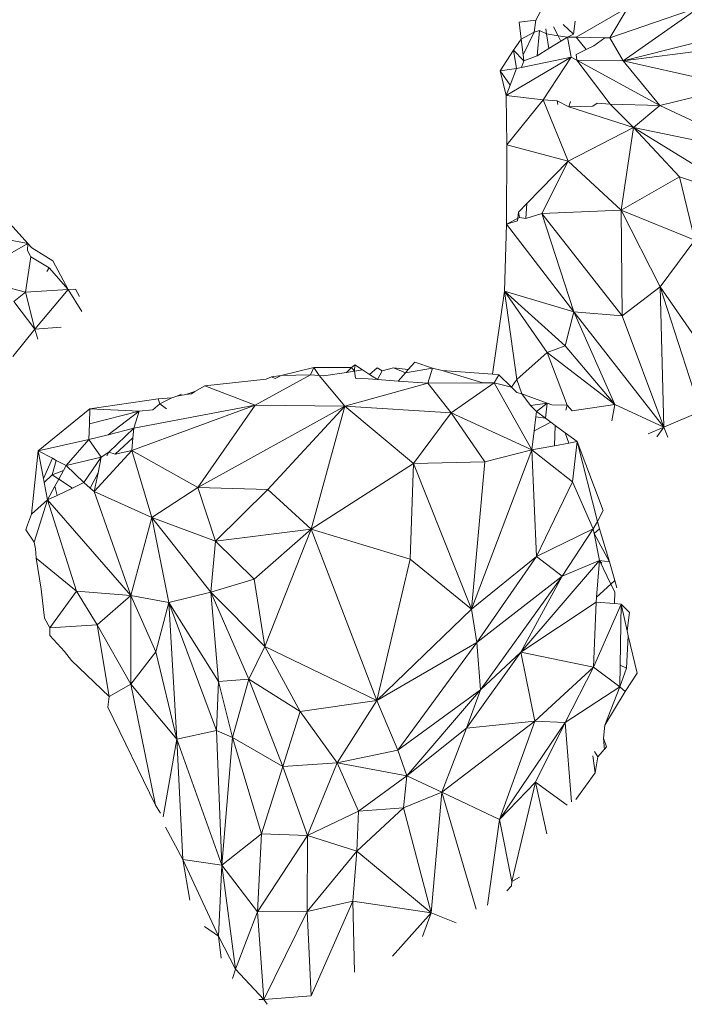
# Model space of a CAD drawing. Units: millimetres. Extents: x -6465 to -1454, y -1924 to 2039.
# Drawn here: x -4720 to -4715, y 400 to 407 of the extents above; entities that cross this region are included whole.
import ezdxf

# ---------------------------------------------------------------- set-up
doc = ezdxf.new("R2010")
doc.units = ezdxf.units.MM
doc.layers.get('0').update_dxf_attribs({"lineweight": 5})

msp = doc.modelspace()

# ---------------------------------------------------------------- linework, layer by layer
for p, q in [((-4715.4352, 406.8998), (-4715.0523, 407.1207)), ((-4714.5227, 407.1242), (-4715.1865, 406.896)), ((-4715.0523, 407.1207), (-4715.1865, 406.896)), ((-4714.5227, 407.1242), (-4715.0899, 406.7269)), ((-4715.8549, 407.0116), (-4715.7323, 407.0268)), ((-4715.7323, 407.0268), (-4715.7446, 406.9386)), ((-4715.7323, 407.0268), (-4715.6972, 407.0891)), ((-4715.8396, 406.8861), (-4715.8549, 407.0116)), ((-4715.659, 406.9611), (-4715.6531, 406.9244)), ((-4715.5689, 406.9114), (-4715.6023, 406.976)), ((-4715.4551, 406.9239), (-4715.5309, 406.9948)), ((-4715.4426, 407.018), (-4715.4551, 406.9239)), ((-4715.8959, 406.8058), (-4715.8396, 406.8861)), ((-4715.8396, 406.8861), (-4715.7446, 406.9386)), ((-4715.8396, 406.8861), (-4715.8257, 406.7711)), ((-4715.7446, 406.9386), (-4715.8257, 406.7711)), ((-4715.705, 406.949), (-4715.7446, 406.9386)), ((-4715.7214, 406.7645), (-4715.705, 406.949)), ((-4715.6531, 406.9244), (-4715.705, 406.949)), ((-4715.6531, 406.9244), (-4715.6359, 406.817)), ((-4715.5689, 406.9114), (-4715.6531, 406.9244)), ((-4715.5479, 406.871), (-4715.5689, 406.9114)), ((-4715.4996, 406.9007), (-4715.5689, 406.9114)), ((-4715.4996, 406.9007), (-4715.5479, 406.871)), ((-4715.4551, 406.9239), (-4715.4996, 406.9007)), ((-4715.4996, 406.9007), (-4715.4726, 406.7544)), ((-4715.4352, 406.8998), (-4715.4996, 406.9007)), ((-4715.361, 406.8096), (-4715.4352, 406.8998)), ((-4715.2253, 406.8966), (-4715.4352, 406.8998)), ((-4715.3049, 406.8374), (-4715.2253, 406.8966)), ((-4715.1865, 406.896), (-4715.2253, 406.8966)), ((-4715.1865, 406.896), (-4715.0899, 406.7269)), ((-4715.7214, 406.7645), (-4715.6359, 406.817)), ((-4715.6359, 406.817), (-4715.5479, 406.871)), ((-4715.435, 406.773), (-4715.361, 406.8096)), ((-4715.361, 406.8096), (-4715.3049, 406.8374)), ((-4715.0899, 406.7269), (-4714.5729, 406.8569)), ((-4715.0899, 406.7269), (-4714.3518, 406.8226)), ((-4715.9953, 406.6544), (-4715.8959, 406.8058)), ((-4715.9503, 406.4727), (-4715.4726, 406.7544)), ((-4715.8959, 406.8058), (-4715.8744, 406.6705)), ((-4715.8959, 406.8058), (-4715.8204, 406.7273)), ((-4715.4726, 406.7544), (-4715.8375, 406.6782)), ((-4715.8257, 406.7711), (-4715.8204, 406.7273)), ((-4715.8204, 406.7273), (-4715.7214, 406.7645)), ((-4715.4726, 406.7544), (-4715.6793, 406.4403)), ((-4715.4726, 406.7544), (-4715.4294, 406.7308)), ((-4715.4294, 406.7308), (-4715.435, 406.773)), ((-4715.9953, 406.6544), (-4715.8744, 406.6705)), ((-4715.8744, 406.6705), (-4715.9211, 406.5489)), ((-4715.8375, 406.6782), (-4715.8744, 406.6705)), ((-4715.8204, 406.7273), (-4715.8375, 406.6782)), ((-4715.4294, 406.7308), (-4714.821, 406.3981)), ((-4715.0899, 406.7269), (-4715.4294, 406.7308)), ((-4715.1852, 406.4083), (-4715.4294, 406.7308)), ((-4714.2479, 406.5371), (-4715.0899, 406.7269)), ((-4714.821, 406.3981), (-4715.0899, 406.7269)), ((-4715.9503, 406.4727), (-4715.9953, 406.6544)), ((-4715.9953, 406.6544), (-4715.9211, 406.5489)), ((-4715.9211, 406.5489), (-4715.9503, 406.4727)), ((-4714.2479, 406.5371), (-4714.821, 406.3981)), ((-4715.9455, 406.1101), (-4715.9503, 406.4727)), ((-4715.9503, 406.4727), (-4715.6793, 406.4403)), ((-4715.6793, 406.4403), (-4715.9455, 406.1101)), ((-4715.6793, 406.4403), (-4715.4943, 405.9892)), ((-4715.5743, 406.4335), (-4715.6793, 406.4403)), ((-4715.5743, 406.4335), (-4715.57, 406.4068)), ((-4715.489, 406.3889), (-4715.5743, 406.4335)), ((-4715.476, 406.4271), (-4715.489, 406.3889)), ((-4715.489, 406.3889), (-4715.3129, 406.3924)), ((-4715.0127, 406.2362), (-4715.489, 406.3889)), ((-4715.3129, 406.3924), (-4715.2811, 406.4145)), ((-4715.2811, 406.4145), (-4715.1852, 406.4083)), ((-4715.1852, 406.4083), (-4714.821, 406.3981)), ((-4715.0127, 406.2362), (-4715.1852, 406.4083)), ((-4714.821, 406.3981), (-4715.0127, 406.2362)), ((-4714.821, 406.3981), (-4714.0539, 406.0379)), ((-4715.0127, 406.2362), (-4715.4943, 405.9892)), ((-4715.1034, 405.6287), (-4715.0127, 406.2362)), ((-4715.0127, 406.2362), (-4714.0539, 406.0379)), ((-4714.1269, 405.6893), (-4715.0127, 406.2362)), ((-4715.0127, 406.2362), (-4714.6749, 405.8726)), ((-4715.9471, 405.5248), (-4715.9455, 406.1101)), ((-4715.9455, 406.1101), (-4715.4943, 405.9892)), ((-4715.4943, 405.9892), (-4715.7977, 405.6781)), ((-4715.6886, 405.6029), (-4715.4943, 405.9892)), ((-4715.4943, 405.9892), (-4715.1034, 405.6287)), ((-4714.6749, 405.8726), (-4715.1034, 405.6287)), ((-4714.5618, 405.4077), (-4714.6749, 405.8726)), ((-4714.6749, 405.8726), (-4714.1269, 405.6893)), ((-4715.7977, 405.6781), (-4715.8601, 405.6141)), ((-4715.8045, 405.5679), (-4715.7977, 405.6781)), ((-4715.8529, 405.5749), (-4715.9471, 405.5248)), ((-4715.8601, 405.6141), (-4715.8667, 405.5491)), ((-4715.8601, 405.6141), (-4715.8529, 405.5749)), ((-4715.8529, 405.5749), (-4715.8045, 405.5679)), ((-4715.8045, 405.5679), (-4715.6886, 405.6029)), ((-4715.1034, 405.6287), (-4715.6886, 405.6029)), ((-4715.6886, 405.6029), (-4715.0961, 404.8508)), ((-4715.6886, 405.6029), (-4715.4523, 404.88)), ((-4715.1034, 405.6287), (-4714.8167, 405.0642)), ((-4714.5618, 405.4077), (-4715.1034, 405.6287)), ((-4715.0961, 404.8508), (-4715.1034, 405.6287)), ((-4719.6217, 405.5534), (-4719.4697, 405.3844)), ((-4715.9471, 405.5248), (-4715.9628, 405.0335)), ((-4715.8667, 405.5491), (-4715.9471, 405.5248)), ((-4715.4523, 404.88), (-4715.9471, 405.5248)), ((-4719.4697, 405.3844), (-4719.959, 405.4769)), ((-4719.4697, 405.3844), (-4719.8028, 405.1914)), ((-4719.4722, 405.3309), (-4719.4697, 405.3844)), ((-4719.4697, 405.3844), (-4719.441, 405.3514)), ((-4714.8167, 405.0642), (-4714.5618, 405.4077)), ((-4719.4865, 405.0251), (-4719.4478, 405.2856)), ((-4719.4478, 405.2856), (-4719.4722, 405.3309)), ((-4719.3137, 405.2052), (-4719.4478, 405.2856)), ((-4719.441, 405.3514), (-4719.2851, 405.256)), ((-4719.2851, 405.256), (-4719.1736, 405.0441)), ((-4719.3137, 405.2052), (-4719.3298, 405.1768)), ((-4719.1736, 405.0441), (-4719.3137, 405.2052)), ((-4719.6842, 405.0776), (-4719.4865, 405.0251)), ((-4719.5724, 404.9569), (-4719.4865, 405.0251)), ((-4719.4865, 405.0251), (-4719.1736, 405.0441)), ((-4719.418, 404.7538), (-4719.4865, 405.0251)), ((-4719.1736, 405.0441), (-4719.418, 404.7538)), ((-4719.1194, 405.0463), (-4719.1736, 405.0441)), ((-4719.1736, 405.0441), (-4719.0723, 404.882)), ((-4719.0896, 404.9932), (-4719.1194, 405.0463)), ((-4715.9628, 405.0335), (-4716.0519, 404.421)), ((-4715.9628, 405.0335), (-4715.8713, 404.3819)), ((-4715.6486, 404.5818), (-4715.9628, 405.0335)), ((-4715.9628, 405.0335), (-4715.4523, 404.88)), ((-4715.9628, 405.0335), (-4715.5173, 404.6316)), ((-4714.8167, 405.0642), (-4715.0961, 404.8508)), ((-4714.8167, 405.0642), (-4714.5202, 404.1465)), ((-4714.297, 404.3125), (-4714.8167, 405.0642)), ((-4714.7898, 404.0317), (-4714.8167, 405.0642)), ((-4719.418, 404.7538), (-4719.5724, 404.9569)), ((-4715.5173, 404.6316), (-4715.4523, 404.88)), ((-4715.4523, 404.88), (-4715.0961, 404.8508)), ((-4715.1501, 404.198), (-4715.4523, 404.88)), ((-4715.4523, 404.88), (-4714.7898, 404.0317)), ((-4715.0961, 404.8508), (-4714.7898, 404.0317)), ((-4719.418, 404.7538), (-4719.5801, 404.5513)), ((-4719.2233, 404.7683), (-4719.418, 404.7538)), ((-4719.3969, 404.68), (-4719.418, 404.7538)), ((-4715.8713, 404.3819), (-4715.6486, 404.5818)), ((-4715.5173, 404.6316), (-4715.6486, 404.5818)), ((-4715.5016, 404.1952), (-4715.6486, 404.5818)), ((-4715.1501, 404.198), (-4715.6486, 404.5818)), ((-4715.5173, 404.6316), (-4715.1501, 404.198)), ((-4717.0874, 404.4702), (-4717.0647, 404.4908)), ((-4717.0647, 404.4908), (-4717.0668, 404.4442)), ((-4717.0064, 404.4531), (-4717.0647, 404.4908)), ((-4716.6227, 404.5102), (-4716.6707, 404.4563)), ((-4716.6227, 404.5102), (-4716.4934, 404.466)), ((-4717.3888, 404.4169), (-4717.7965, 404.1947)), ((-4717.3652, 404.4722), (-4717.6055, 404.412)), ((-4717.6055, 404.412), (-4717.3888, 404.4169)), ((-4717.3888, 404.4169), (-4717.3652, 404.4722)), ((-4717.3272, 404.4125), (-4717.3888, 404.4169)), ((-4717.3652, 404.4722), (-4717.3272, 404.4125)), ((-4717.0874, 404.4702), (-4717.3652, 404.4722)), ((-4717.295, 404.4103), (-4717.1257, 404.4354)), ((-4717.1257, 404.4354), (-4717.0874, 404.4702)), ((-4717.0668, 404.4442), (-4717.1257, 404.4354)), ((-4717.0668, 404.4442), (-4717.0874, 404.4702)), ((-4717.0064, 404.4531), (-4717.0668, 404.4442)), ((-4717.0585, 404.3936), (-4717.0668, 404.4442)), ((-4716.9565, 404.4209), (-4717.0064, 404.4531)), ((-4716.9005, 404.4689), (-4716.9565, 404.4209)), ((-4716.8968, 404.3823), (-4716.9565, 404.4209)), ((-4716.8638, 404.4457), (-4716.9005, 404.4689)), ((-4716.8968, 404.3823), (-4716.8638, 404.4457)), ((-4716.8638, 404.4457), (-4716.7802, 404.468)), ((-4716.7802, 404.468), (-4716.6707, 404.4563)), ((-4716.6915, 404.4329), (-4716.7802, 404.468)), ((-4716.6915, 404.4329), (-4716.7461, 404.3716)), ((-4716.6915, 404.4329), (-4716.4934, 404.466)), ((-4716.6707, 404.4563), (-4716.6915, 404.4329)), ((-4716.5272, 404.3563), (-4716.4934, 404.466)), ((-4716.4934, 404.466), (-4716.4203, 404.4487)), ((-4716.1213, 404.3579), (-4716.4203, 404.4487)), ((-4716.4203, 404.4487), (-4716.0519, 404.421)), ((-4716.0519, 404.421), (-4716.0033, 404.4161)), ((-4716.0033, 404.4161), (-4716.0387, 404.3582)), ((-4715.9111, 404.3261), (-4716.0033, 404.4161)), ((-4718.1668, 404.3374), (-4717.7152, 404.3845)), ((-4717.6779, 404.4015), (-4717.7152, 404.3845)), ((-4717.6055, 404.412), (-4717.6779, 404.4015)), ((-4717.6499, 404.3914), (-4717.6779, 404.4015)), ((-4717.6499, 404.3914), (-4717.6055, 404.412)), ((-4717.1374, 404.1878), (-4717.3272, 404.4125)), ((-4717.295, 404.4103), (-4717.3272, 404.4125)), ((-4716.5272, 404.3563), (-4717.1374, 404.1878)), ((-4717.0585, 404.3936), (-4716.9657, 404.3871)), ((-4716.9657, 404.3871), (-4716.8968, 404.3823)), ((-4716.8968, 404.3823), (-4716.7461, 404.3716)), ((-4716.7461, 404.3716), (-4716.5272, 404.3563)), ((-4716.1213, 404.3579), (-4716.5272, 404.3563)), ((-4716.3554, 404.1377), (-4716.5272, 404.3563)), ((-4716.3554, 404.1377), (-4716.0387, 404.3582)), ((-4716.0387, 404.3582), (-4716.1213, 404.3579)), ((-4716.0387, 404.3582), (-4715.7606, 403.8654)), ((-4716.0387, 404.3582), (-4715.9111, 404.3261)), ((-4715.9111, 404.3261), (-4715.8713, 404.3819)), ((-4715.8713, 404.3819), (-4715.8346, 404.2766)), ((-4718.3388, 404.2744), (-4718.3744, 404.2613)), ((-4718.3075, 404.2719), (-4718.3744, 404.2613)), ((-4718.2399, 404.2943), (-4718.3075, 404.2719)), ((-4718.3075, 404.2719), (-4718.2652, 404.2786)), ((-4718.2399, 404.2943), (-4718.2652, 404.2786)), ((-4718.1668, 404.3374), (-4718.2399, 404.2943)), ((-4717.7965, 404.1947), (-4718.1668, 404.3374)), ((-4715.9111, 404.3261), (-4715.872, 404.288)), ((-4715.8346, 404.2766), (-4715.872, 404.288)), ((-4715.8346, 404.2766), (-4715.6488, 404.2084)), ((-4715.7722, 404.1906), (-4715.8346, 404.2766)), ((-4718.5105, 404.2399), (-4719.0133, 404.1675)), ((-4718.5494, 404.1593), (-4718.4972, 404.2043)), ((-4718.4104, 404.2482), (-4718.5105, 404.2399)), ((-4718.4972, 404.2043), (-4718.5105, 404.2399)), ((-4718.4104, 404.2482), (-4718.4972, 404.2043)), ((-4718.4972, 404.2043), (-4718.4503, 404.1679)), ((-4718.4104, 404.2482), (-4718.3744, 404.2613)), ((-4715.7722, 404.1906), (-4715.6488, 404.2084)), ((-4715.6488, 404.2084), (-4715.7273, 404.1468)), ((-4715.6618, 404.0985), (-4715.6488, 404.2084)), ((-4715.6133, 404.1954), (-4715.6488, 404.2084)), ((-4719.3932, 403.8591), (-4719.0133, 404.1675)), ((-4719.0133, 404.1675), (-4719.0164, 404.0561)), ((-4719.0164, 404.0561), (-4718.6515, 404.1504)), ((-4719.0133, 404.1675), (-4718.6515, 404.1504)), ((-4718.6515, 404.1504), (-4718.878, 403.9765)), ((-4717.7965, 404.1947), (-4718.7056, 403.8608)), ((-4718.6907, 404.0242), (-4717.7965, 404.1947)), ((-4718.6515, 404.1504), (-4718.6907, 404.0242)), ((-4718.6515, 404.1504), (-4718.5494, 404.1593)), ((-4718.2187, 403.5884), (-4717.7965, 404.1947)), ((-4717.1374, 404.1878), (-4718.2187, 403.5884)), ((-4717.7965, 404.1947), (-4717.1374, 404.1878)), ((-4717.1374, 404.1878), (-4717.7039, 403.5739)), ((-4717.3855, 403.2831), (-4717.1374, 404.1878)), ((-4717.1374, 404.1878), (-4716.3554, 404.1377)), ((-4716.6326, 403.7647), (-4717.1374, 404.1878)), ((-4716.3554, 404.1377), (-4716.6326, 403.7647)), ((-4716.3554, 404.1377), (-4715.7606, 403.8654)), ((-4716.1085, 403.7781), (-4716.3554, 404.1377)), ((-4715.7273, 404.1468), (-4715.7722, 404.1906)), ((-4715.7317, 404.1095), (-4715.7273, 404.1468)), ((-4715.7273, 404.1468), (-4715.6618, 404.0985)), ((-4715.5016, 404.1952), (-4715.6133, 404.1954)), ((-4715.5123, 404.1584), (-4715.5016, 404.1952)), ((-4715.5016, 404.1952), (-4715.4652, 404.1528)), ((-4715.1501, 404.198), (-4715.4652, 404.1528)), ((-4715.1501, 404.198), (-4715.1721, 404.0794)), ((-4714.7898, 404.0317), (-4715.1501, 404.198)), ((-4714.5202, 404.1465), (-4714.7898, 404.0317)), ((-4719.0164, 404.0561), (-4719.0196, 403.9404)), ((-4715.7441, 404.0047), (-4715.7317, 404.1095)), ((-4715.6214, 404.0687), (-4715.7441, 404.0047)), ((-4715.7317, 404.1095), (-4715.6618, 404.0985)), ((-4715.6618, 404.0985), (-4715.6214, 404.0687)), ((-4715.5887, 404.0445), (-4715.6214, 404.0687)), ((-4718.6907, 404.0242), (-4718.878, 403.9765)), ((-4718.874, 403.848), (-4718.6907, 404.0242)), ((-4718.697, 403.955), (-4718.6907, 404.0242)), ((-4715.7606, 403.8654), (-4715.7441, 404.0047)), ((-4715.5887, 404.0445), (-4715.5945, 403.8956)), ((-4715.5161, 403.9909), (-4715.5887, 404.0445)), ((-4715.4888, 403.9148), (-4715.5161, 403.9909)), ((-4715.4279, 403.9259), (-4715.5161, 403.9909)), ((-4714.9054, 403.9845), (-4714.7898, 404.0317)), ((-4714.7898, 404.0317), (-4714.8423, 403.9607)), ((-4714.7898, 404.0317), (-4714.7597, 403.9595)), ((-4719.0196, 403.9404), (-4719.3932, 403.8591)), ((-4719.0196, 403.9404), (-4719.1887, 403.7495)), ((-4718.878, 403.9765), (-4719.0196, 403.9404)), ((-4718.9296, 403.8119), (-4719.0196, 403.9404)), ((-4718.8282, 403.834), (-4718.697, 403.955)), ((-4718.7056, 403.8608), (-4718.697, 403.955)), ((-4715.4888, 403.9148), (-4715.5945, 403.8956)), ((-4715.4279, 403.9259), (-4715.4888, 403.9148)), ((-4715.4626, 403.6306), (-4715.4279, 403.9259)), ((-4715.2355, 403.4185), (-4715.4279, 403.9259)), ((-4715.2792, 403.3393), (-4715.4279, 403.9259)), ((-4719.3932, 403.8591), (-4719.442, 403.3924)), ((-4719.3932, 403.8591), (-4719.2889, 403.8032)), ((-4719.3542, 403.6554), (-4719.3932, 403.8591)), ((-4718.9811, 403.5589), (-4718.7056, 403.8608)), ((-4718.874, 403.848), (-4718.9296, 403.8119)), ((-4718.8881, 403.8209), (-4718.874, 403.848)), ((-4718.874, 403.848), (-4718.8282, 403.834)), ((-4718.7056, 403.8608), (-4718.8282, 403.834)), ((-4718.5566, 403.3681), (-4718.7056, 403.8608)), ((-4718.2187, 403.5884), (-4718.7056, 403.8608)), ((-4716.2056, 402.6942), (-4715.7606, 403.8654)), ((-4715.7606, 403.8654), (-4716.1085, 403.7781)), ((-4715.5945, 403.8956), (-4715.7606, 403.8654)), ((-4715.7606, 403.8654), (-4715.4626, 403.6306)), ((-4715.726, 403.0806), (-4715.7606, 403.8654)), ((-4719.3542, 403.6554), (-4719.2889, 403.8032)), ((-4719.2601, 403.7878), (-4719.2901, 403.681)), ((-4719.2889, 403.8032), (-4719.2601, 403.7878)), ((-4719.2601, 403.7878), (-4719.1887, 403.7495)), ((-4718.9296, 403.8119), (-4719.1887, 403.7495)), ((-4719.0576, 403.6242), (-4718.9296, 403.8119)), ((-4718.9532, 403.6958), (-4718.9296, 403.8119)), ((-4717.3855, 403.2831), (-4716.6326, 403.7647)), ((-4716.6326, 403.7647), (-4716.6574, 403.0625)), ((-4716.1085, 403.7781), (-4716.6326, 403.7647)), ((-4716.2056, 402.6942), (-4716.6326, 403.7647)), ((-4716.1085, 403.7781), (-4716.2056, 402.6942)), ((-4719.2076, 403.7141), (-4719.2901, 403.681)), ((-4719.2076, 403.7141), (-4719.2421, 403.65)), ((-4719.1887, 403.7495), (-4719.2076, 403.7141)), ((-4719.1887, 403.7495), (-4719.0576, 403.6242)), ((-4719.0111, 403.5845), (-4718.9532, 403.6958)), ((-4718.9811, 403.5589), (-4718.9532, 403.6958)), ((-4719.3484, 403.625), (-4719.3542, 403.6554)), ((-4719.2901, 403.681), (-4719.3484, 403.625)), ((-4719.324, 403.4973), (-4719.3484, 403.625)), ((-4719.2421, 403.65), (-4719.2901, 403.681)), ((-4719.2421, 403.65), (-4719.2704, 403.5972)), ((-4719.1408, 403.5846), (-4719.2421, 403.65)), ((-4719.1408, 403.5846), (-4719.0576, 403.6242)), ((-4719.0576, 403.6242), (-4719.0111, 403.5845)), ((-4715.726, 403.0806), (-4715.4626, 403.6306)), ((-4715.4626, 403.6306), (-4715.31, 403.2835)), ((-4719.2704, 403.5972), (-4719.324, 403.4973)), ((-4719.2704, 403.5972), (-4719.2548, 403.5303)), ((-4719.2548, 403.5303), (-4719.1408, 403.5846)), ((-4719.0111, 403.5845), (-4718.9811, 403.5589)), ((-4718.9811, 403.5589), (-4718.5566, 403.3681)), ((-4718.9811, 403.5589), (-4718.7106, 402.7947)), ((-4718.5566, 403.3681), (-4718.2187, 403.5884)), ((-4718.0885, 403.1943), (-4718.2187, 403.5884)), ((-4718.2187, 403.5884), (-4717.7039, 403.5739)), ((-4717.7039, 403.5739), (-4718.0885, 403.1943)), ((-4717.3855, 403.2831), (-4717.7039, 403.5739)), ((-4719.442, 403.3924), (-4719.324, 403.4973)), ((-4719.4232, 403.1853), (-4719.324, 403.4973)), ((-4719.324, 403.4973), (-4719.2548, 403.5303)), ((-4719.324, 403.4973), (-4719.1117, 402.8253)), ((-4718.7106, 402.7947), (-4719.324, 403.4973)), ((-4715.2355, 403.4185), (-4715.2792, 403.3393)), ((-4719.442, 403.3924), (-4719.4729, 403.3145)), ((-4718.5566, 403.3681), (-4718.7106, 402.7947)), ((-4718.1236, 402.8177), (-4718.5566, 403.3681)), ((-4718.5566, 403.3681), (-4718.4332, 402.7425)), ((-4718.0885, 403.1943), (-4718.5566, 403.3681)), ((-4715.2792, 403.3393), (-4715.31, 403.2835)), ((-4715.263, 403.2835), (-4715.2792, 403.3393)), ((-4719.4836, 403.2778), (-4719.4729, 403.3145)), ((-4719.4232, 403.1853), (-4719.4836, 403.2778)), ((-4718.0885, 403.1943), (-4717.3855, 403.2831)), ((-4717.3855, 403.2831), (-4717.8033, 402.9142)), ((-4717.7262, 402.4189), (-4717.3855, 403.2831)), ((-4716.6574, 403.0625), (-4717.3855, 403.2831)), ((-4716.9017, 402.0208), (-4717.3855, 403.2831)), ((-4715.726, 403.0806), (-4715.31, 403.2835)), ((-4715.5372, 402.937), (-4715.31, 403.2835)), ((-4715.31, 403.2835), (-4715.3032, 403.2501)), ((-4715.263, 403.2835), (-4715.3032, 403.2501)), ((-4715.1909, 403.0409), (-4715.263, 403.2835)), ((-4719.4232, 403.1853), (-4719.4143, 403.1367)), ((-4718.0885, 403.1943), (-4718.1236, 402.8177)), ((-4717.8033, 402.9142), (-4718.0885, 403.1943)), ((-4715.3032, 403.2501), (-4715.1909, 403.0409)), ((-4715.3032, 403.2501), (-4715.2631, 403.0522)), ((-4719.407, 403.0694), (-4719.4143, 403.1367)), ((-4719.407, 403.0694), (-4719.3716, 402.8405)), ((-4719.407, 403.0694), (-4719.1117, 402.8253)), ((-4716.6574, 403.0625), (-4716.9017, 402.0208)), ((-4716.2056, 402.6942), (-4716.6574, 403.0625)), ((-4715.726, 403.0806), (-4716.2056, 402.6942)), ((-4715.726, 403.0806), (-4716.1664, 402.4496)), ((-4715.8413, 402.3774), (-4715.2631, 403.0522)), ((-4715.5372, 402.937), (-4715.726, 403.0806)), ((-4715.2631, 403.0522), (-4715.5372, 402.937)), ((-4715.2631, 403.0522), (-4715.285, 402.7815)), ((-4715.2631, 403.0522), (-4715.2476, 403.0318)), ((-4715.2631, 403.0522), (-4715.1909, 403.0409)), ((-4715.1804, 402.8776), (-4715.2631, 403.0522)), ((-4715.1505, 402.9051), (-4715.1909, 403.0409)), ((-4718.1236, 402.8177), (-4717.8033, 402.9142)), ((-4717.7262, 402.4189), (-4717.8033, 402.9142)), ((-4716.1664, 402.4496), (-4715.5372, 402.937)), ((-4716.1388, 402.0993), (-4715.5372, 402.937)), ((-4715.8413, 402.3774), (-4715.5372, 402.937)), ((-4715.1505, 402.9051), (-4715.1804, 402.8776)), ((-4715.1373, 402.8503), (-4715.1505, 402.9051)), ((-4719.347, 402.6279), (-4719.3716, 402.8405)), ((-4719.1117, 402.8253), (-4719.3083, 402.5555)), ((-4719.1117, 402.8253), (-4718.7106, 402.7947)), ((-4719.1117, 402.8253), (-4718.9604, 402.5777)), ((-4715.1804, 402.8776), (-4715.285, 402.7815)), ((-4715.1519, 402.8219), (-4715.1804, 402.8776)), ((-4718.7106, 402.7947), (-4718.9604, 402.5777)), ((-4718.7115, 402.1423), (-4718.7106, 402.7947)), ((-4718.7106, 402.7947), (-4718.4332, 402.7425)), ((-4718.7106, 402.7947), (-4718.5287, 402.3792)), ((-4718.4332, 402.7425), (-4718.1236, 402.8177)), ((-4718.1236, 402.8177), (-4718.0676, 402.1611)), ((-4717.8439, 402.1779), (-4718.1236, 402.8177)), ((-4718.1236, 402.8177), (-4717.7262, 402.4189)), ((-4715.285, 402.7815), (-4715.2889, 402.7455)), ((-4715.1533, 402.7346), (-4715.1519, 402.8219)), ((-4718.5287, 402.3792), (-4718.4332, 402.7425)), ((-4718.0676, 402.1611), (-4718.4332, 402.7425)), ((-4718.4332, 402.7425), (-4718.0824, 401.8019)), ((-4718.4332, 402.7425), (-4718.3732, 401.737)), ((-4716.9017, 402.0208), (-4716.2056, 402.6942)), ((-4716.1664, 402.4496), (-4716.2056, 402.6942)), ((-4715.2889, 402.7455), (-4715.8413, 402.3774)), ((-4715.3068, 402.2677), (-4715.2889, 402.7455)), ((-4715.105, 402.7307), (-4715.3068, 402.2677)), ((-4715.2889, 402.7455), (-4715.1533, 402.7346)), ((-4715.1533, 402.7346), (-4715.105, 402.7307)), ((-4715.1118, 402.2821), (-4715.105, 402.7307)), ((-4715.105, 402.7307), (-4715.0434, 402.6681)), ((-4715.0608, 402.5343), (-4715.105, 402.7307)), ((-4719.3083, 402.5555), (-4719.347, 402.6279)), ((-4715.0434, 402.6681), (-4715.0608, 402.5343)), ((-4719.3085, 402.5), (-4719.3083, 402.5555)), ((-4718.9604, 402.5777), (-4719.3083, 402.5555)), ((-4718.9604, 402.5777), (-4718.7115, 402.1423)), ((-4718.9604, 402.5777), (-4718.871, 402.0516)), ((-4715.0525, 402.4974), (-4715.0608, 402.5343)), ((-4719.2007, 402.3813), (-4719.3085, 402.5)), ((-4715.0525, 402.4974), (-4715.0651, 402.2597)), ((-4715.0525, 402.4974), (-4714.9863, 402.2219)), ((-4717.7262, 402.4189), (-4717.8439, 402.1779)), ((-4717.4668, 401.9414), (-4717.7262, 402.4189)), ((-4716.9017, 402.0208), (-4717.7262, 402.4189)), ((-4716.9017, 402.0208), (-4716.1664, 402.4496)), ((-4716.7472, 401.6568), (-4716.1664, 402.4496)), ((-4716.1388, 402.0993), (-4716.1664, 402.4496)), ((-4719.2007, 402.3813), (-4719.1478, 402.3156)), ((-4718.7115, 402.1423), (-4718.5287, 402.3792)), ((-4718.5287, 402.3792), (-4718.3732, 401.737)), ((-4715.8413, 402.3774), (-4716.241, 401.8173)), ((-4716.1388, 402.0993), (-4715.8413, 402.3774)), ((-4715.8413, 402.3774), (-4715.7395, 401.8686)), ((-4715.3068, 402.2677), (-4715.8413, 402.3774)), ((-4719.1478, 402.3156), (-4718.871, 402.0516)), ((-4715.3068, 402.2677), (-4715.7395, 401.8686)), ((-4715.5154, 401.8604), (-4715.3068, 402.2677)), ((-4715.3068, 402.2677), (-4715.1142, 402.1224)), ((-4715.1142, 402.1224), (-4715.1118, 402.2821)), ((-4715.0651, 402.2597), (-4715.1142, 402.1224)), ((-4715.1118, 402.2821), (-4715.0651, 402.2597)), ((-4718.0676, 402.1611), (-4717.8439, 402.1779)), ((-4717.8439, 402.1779), (-4717.9627, 401.7485)), ((-4717.8439, 402.1779), (-4717.593, 401.5355)), ((-4717.4668, 401.9414), (-4717.8439, 402.1779)), ((-4714.9863, 402.2219), (-4715.0742, 402.0875)), ((-4718.871, 402.0516), (-4718.7115, 402.1423)), ((-4718.3732, 401.737), (-4718.7115, 402.1423)), ((-4718.7115, 402.1423), (-4718.5297, 401.2518)), ((-4718.0676, 402.1611), (-4718.0824, 401.8019)), ((-4717.9627, 401.7485), (-4718.0676, 402.1611)), ((-4716.7472, 401.6568), (-4716.1388, 402.0993)), ((-4716.1388, 402.0993), (-4716.6812, 401.4666)), ((-4716.241, 401.8173), (-4716.1388, 402.0993)), ((-4715.5154, 401.8604), (-4715.1142, 402.1224)), ((-4715.2243, 401.8413), (-4715.1142, 402.1224)), ((-4715.0742, 402.0875), (-4715.1142, 402.1224)), ((-4718.871, 402.0516), (-4718.881, 401.9723)), ((-4715.2243, 401.8413), (-4715.0742, 402.0875)), ((-4718.5297, 401.2518), (-4718.881, 401.9723)), ((-4716.9017, 402.0208), (-4717.4668, 401.9414)), ((-4717.1934, 401.5634), (-4716.9017, 402.0208)), ((-4716.9017, 402.0208), (-4716.7472, 401.6568)), ((-4717.4668, 401.9414), (-4717.593, 401.5355)), ((-4717.1934, 401.5634), (-4717.4668, 401.9414)), ((-4716.241, 401.8173), (-4716.6812, 401.4666)), ((-4715.7395, 401.8686), (-4716.4228, 401.3486)), ((-4716.4228, 401.3486), (-4716.241, 401.8173)), ((-4715.7395, 401.8686), (-4716.241, 401.8173)), ((-4715.9992, 401.1455), (-4715.7395, 401.8686)), ((-4715.9992, 401.1455), (-4715.5154, 401.8604)), ((-4715.7395, 401.8686), (-4715.5154, 401.8604)), ((-4715.7339, 401.4207), (-4715.5154, 401.8604)), ((-4715.4698, 401.2755), (-4715.5154, 401.8604)), ((-4715.2337, 401.744), (-4715.2243, 401.8413)), ((-4718.3732, 401.737), (-4718.4736, 401.1663)), ((-4718.3732, 401.737), (-4718.0824, 401.8019)), ((-4718.3291, 400.8517), (-4718.3732, 401.737)), ((-4718.0414, 400.8103), (-4718.3732, 401.737)), ((-4718.0824, 401.8019), (-4717.9627, 401.7485)), ((-4718.0824, 401.8019), (-4718.0414, 400.8103)), ((-4717.9627, 401.7485), (-4718.0414, 400.8103)), ((-4717.9627, 401.7485), (-4717.593, 401.5355)), ((-4717.7515, 401.0422), (-4717.9627, 401.7485)), ((-4715.2337, 401.744), (-4715.2259, 401.6598)), ((-4715.2118, 401.681), (-4715.2337, 401.744)), ((-4715.2762, 401.6086), (-4715.2118, 401.681)), ((-4717.1934, 401.5634), (-4716.7472, 401.6568)), ((-4716.6812, 401.4666), (-4716.7472, 401.6568)), ((-4715.295, 401.4895), (-4715.3126, 401.616)), ((-4715.3003, 401.6473), (-4715.2762, 401.6086)), ((-4715.295, 401.4895), (-4715.2762, 401.6086)), ((-4717.593, 401.5355), (-4717.7515, 401.0422)), ((-4717.593, 401.5355), (-4717.1934, 401.5634)), ((-4717.4124, 401.0284), (-4717.593, 401.5355)), ((-4717.1934, 401.5634), (-4717.4124, 401.0284)), ((-4717.1934, 401.5634), (-4717.0377, 401.2074)), ((-4716.6812, 401.4666), (-4717.1934, 401.5634)), ((-4717.0377, 401.2074), (-4716.6812, 401.4666)), ((-4716.6812, 401.4666), (-4716.7061, 401.2315)), ((-4716.4228, 401.3486), (-4716.6812, 401.4666)), ((-4715.4384, 401.2948), (-4715.295, 401.4895)), ((-4715.9992, 401.1455), (-4715.7339, 401.4207)), ((-4715.7339, 401.4207), (-4715.9083, 400.691)), ((-4715.5015, 401.2509), (-4715.7339, 401.4207)), ((-4715.7339, 401.4207), (-4715.6513, 401.0422)), ((-4716.7061, 401.2315), (-4716.4228, 401.3486)), ((-4716.5016, 400.4605), (-4716.4228, 401.3486)), ((-4716.4228, 401.3486), (-4715.9992, 401.1455)), ((-4716.1707, 400.4867), (-4716.4228, 401.3486)), ((-4718.4931, 401.1934), (-4718.5297, 401.2518)), ((-4717.0492, 400.9143), (-4716.7061, 401.2315)), ((-4717.0377, 401.2074), (-4716.7061, 401.2315)), ((-4716.7061, 401.2315), (-4716.5016, 400.4605)), ((-4717.4124, 401.0284), (-4717.0377, 401.2074)), ((-4717.0492, 400.9143), (-4717.0377, 401.2074)), ((-4718.4561, 401.09), (-4718.3291, 400.8517)), ((-4715.9992, 401.1455), (-4716.0887, 400.5169)), ((-4715.9083, 400.691), (-4715.9992, 401.1455)), ((-4718.0414, 400.8103), (-4717.7515, 401.0422)), ((-4717.7515, 401.0422), (-4717.7789, 400.4683)), ((-4717.7789, 400.4683), (-4717.4124, 401.0284)), ((-4717.4124, 401.0284), (-4717.7515, 401.0422)), ((-4717.4124, 401.0284), (-4717.4154, 400.4709)), ((-4717.0492, 400.9143), (-4717.4124, 401.0284)), ((-4717.0492, 400.9143), (-4717.4154, 400.4709)), ((-4717.0786, 400.5448), (-4717.0492, 400.9143)), ((-4716.5016, 400.4605), (-4717.0492, 400.9143)), ((-4718.3291, 400.8517), (-4718.2776, 400.5542)), ((-4718.0669, 400.2883), (-4718.3291, 400.8517)), ((-4718.3291, 400.8517), (-4718.0414, 400.8103)), ((-4718.0414, 400.8103), (-4718.0669, 400.2883)), ((-4717.9414, 400.0452), (-4718.0414, 400.8103)), ((-4718.0414, 400.8103), (-4717.7789, 400.4683)), ((-4715.9456, 400.623), (-4715.9112, 400.6575)), ((-4715.9112, 400.6575), (-4715.9083, 400.691)), ((-4715.9083, 400.691), (-4715.853, 400.7213)), ((-4717.0786, 400.5448), (-4717.4154, 400.4709)), ((-4717.3856, 399.8494), (-4717.0786, 400.5448)), ((-4717.0786, 400.5448), (-4716.5016, 400.4605)), ((-4717.0658, 400.0228), (-4717.0786, 400.5448)), ((-4717.7789, 400.4683), (-4717.9414, 400.0452)), ((-4717.7789, 400.4683), (-4717.4154, 400.4709)), ((-4717.7322, 399.823), (-4717.7789, 400.4683)), ((-4717.4154, 400.4709), (-4717.7322, 399.823)), ((-4717.4154, 400.4709), (-4717.3856, 399.8494)), ((-4716.5016, 400.4605), (-4716.7855, 400.142)), ((-4716.5016, 400.4605), (-4716.5663, 400.2847)), ((-4716.3178, 400.3874), (-4716.5016, 400.4605)), ((-4718.0669, 400.2883), (-4718.1699, 400.36)), ((-4718.0479, 400.1253), (-4718.0669, 400.2883)), ((-4718.0669, 400.2883), (-4717.9414, 400.0452)), ((-4717.9414, 400.0452), (-4717.963, 399.9771)), ((-4717.9414, 400.0452), (-4717.7322, 399.823)), ((-4717.7322, 399.823), (-4717.7695, 399.8227)), ((-4717.7322, 399.823), (-4717.3856, 399.8494)), ((-4717.7322, 399.823), (-4717.7082, 399.7871))]:
    msp.add_line(p, q)

doc.saveas('drawing.dxf')
